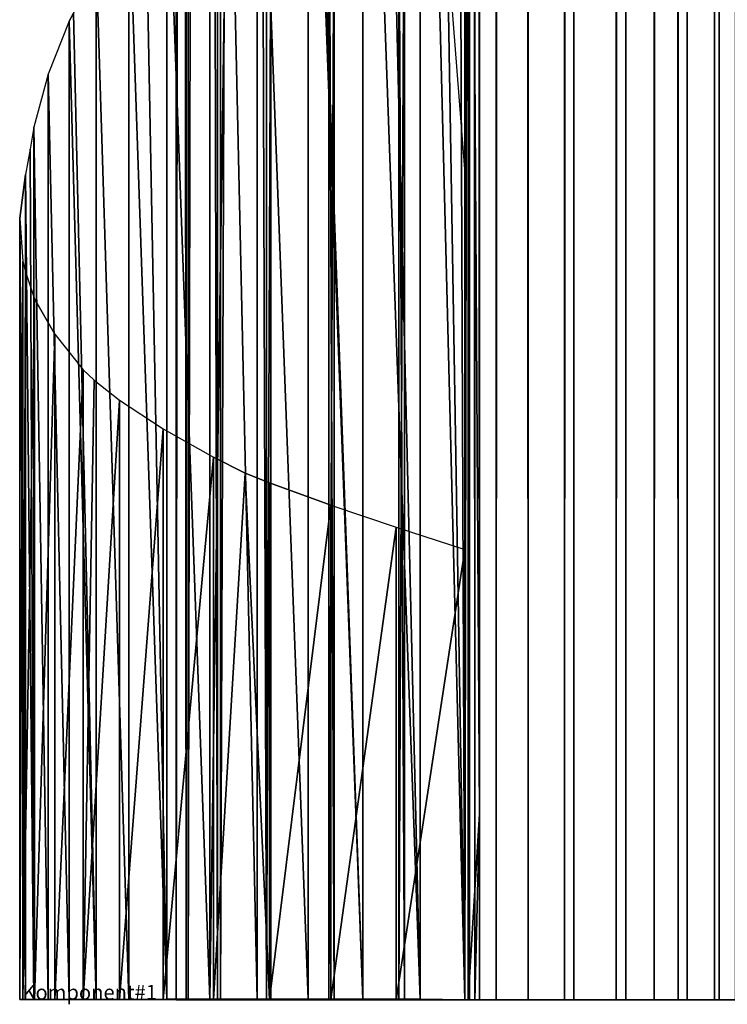
# Model space of a CAD drawing. Units: millimetres. Extents: x -19 to 0, y 0 to 2400.
# Drawn here: x -19 to -9, y 0 to 13 of the extents above; entities that cross this region are included whole.
import ezdxf

# ---------------------------------------------------------------- set-up
doc = ezdxf.new("R2010")
doc.units = ezdxf.units.MM
doc.header["$LTSCALE"] = 25.4
doc.layers.get('0').update_dxf_attribs({"true_color": 0xff5454})

# ---------------------------------------------------------------- blocks, each defined once
blk = doc.blocks.new('lnz04')
at = {"color": 7, "true_color": 0xfff8f8}
for p, q in [((10.41, 407.65), (223.81, 510.14)), ((223.81, 510.14), (223.81, -510.14)), ((-78.29, 150.11), (-78.29, 285.41)), ((-72.96, -259.37), (-82.89, -169.18)), ((7.1, -384.38), (7.1, -338.75)), ((223.81, -510.14), (7.1, -384.38))]:
    blk.add_line(p, q, dxfattribs=at)
for centre, radius, start, end in [((-108.82, 400.86), 119.42, 284.8099, 3.259), ((-106.79, -373.54), 119.08, 16.9885, 73.4988)]:
    blk.add_arc(centre, radius, start, end, dxfattribs=at)
blk = doc.blocks.new('Komponent_1')
at = {"color": 0}
for p, q in [((19.56, 2405.829, 17.043), (19.56, 5.829, 17.043)), ((19.56, 2405.829, 17.043), (19.56, 5.829, 17.043)), ((19.755, 2405.829, 39.767), (19.755, 5.829, 39.767)), ((19.755, 5.829, 33.003), (19.755, 2405.829, 33.003)), ((19.755, 2405.829, 39.767), (19.755, 5.829, 39.767)), ((19.755, 5.829, 33.003), (19.755, 2405.829, 33.003)), ((19.981, 2405.829, 12.535), (19.981, 5.829, 12.535)), ((19.981, 2405.829, 12.535), (19.981, 5.829, 12.535)), ((20.412, 5.829, 40.029), (20.412, 2405.829, 40.029)), ((20.412, 5.829, 40.029), (20.412, 2405.829, 40.029)), ((20.904, 5.829, 12.093), (20.904, 2405.829, 12.093)), ((20.904, 5.829, 12.093), (20.904, 2405.829, 12.093)), ((21.033, 5.829, 40.395), (21.033, 2405.829, 40.395)), ((21.033, 5.829, 40.395), (21.033, 2405.829, 40.395)), ((21.605, 5.829, 40.856), (21.605, 2405.829, 40.856)), ((21.605, 5.829, 40.856), (21.605, 2405.829, 40.856)), ((21.734, 5.829, 11.447), (21.734, 2405.829, 11.447)), ((21.734, 5.829, 11.447), (21.734, 2405.829, 11.447)), ((22.118, 5.829, 41.405), (22.118, 2405.829, 41.405)), ((22.118, 5.829, 41.405), (22.118, 2405.829, 41.405)), ((22.442, 5.829, 10.622), (22.442, 2405.829, 10.622)), ((22.442, 5.829, 10.622), (22.442, 2405.829, 10.622)), ((22.563, 2405.829, 42.032), (22.563, 5.829, 42.032)), ((22.563, 2405.829, 42.032), (22.563, 5.829, 42.032)), ((22.931, 2405.829, 42.724), (22.931, 5.829, 42.724)), ((22.931, 2405.829, 42.724), (22.931, 5.829, 42.724)), ((22.998, 2405.829, 9.649), (22.998, 5.829, 9.649)), ((22.998, 2405.829, 9.649), (22.998, 5.829, 9.649)), ((19.981, 5.829, 12.535), (19.56, 5.829, 17.043)), ((19.755, 5.829, 33.003), (19.56, 5.829, 17.043)), ((19.981, 5.829, 12.535), (19.56, 5.829, 17.043)), ((19.755, 5.829, 33.003), (19.56, 5.829, 17.043)), ((19.755, 5.829, 39.767), (20.412, 5.829, 40.029)), ((19.755, 5.829, 33.003), (19.755, 5.829, 39.767)), ((19.755, 5.829, 33.003), (19.755, 5.829, 39.767)), ((19.755, 5.829, 39.767), (20.412, 5.829, 40.029)), ((20.904, 5.829, 12.093), (19.981, 5.829, 12.535)), ((20.904, 5.829, 12.093), (19.981, 5.829, 12.535)), ((20.412, 5.829, 40.029), (21.033, 5.829, 40.395)), ((20.412, 5.829, 40.029), (21.033, 5.829, 40.395)), ((21.734, 5.829, 11.447), (20.904, 5.829, 12.093)), ((21.734, 5.829, 11.447), (20.904, 5.829, 12.093)), ((21.033, 5.829, 40.395), (21.605, 5.829, 40.856)), ((21.033, 5.829, 40.395), (21.605, 5.829, 40.856)), ((21.605, 5.829, 40.856), (22.118, 5.829, 41.405)), ((21.605, 5.829, 40.856), (22.118, 5.829, 41.405)), ((22.442, 5.829, 10.622), (21.734, 5.829, 11.447)), ((22.442, 5.829, 10.622), (21.734, 5.829, 11.447)), ((22.118, 5.829, 41.405), (22.563, 5.829, 42.032)), ((22.118, 5.829, 41.405), (22.563, 5.829, 42.032)), ((22.998, 5.829, 9.649), (22.442, 5.829, 10.622)), ((22.998, 5.829, 9.649), (22.442, 5.829, 10.622)), ((22.563, 5.829, 42.032), (22.931, 5.829, 42.724)), ((22.563, 5.829, 42.032), (22.931, 5.829, 42.724)), ((22.931, 5.829, 42.724), (23.215, 5.829, 43.469)), ((22.931, 5.829, 42.724), (23.215, 5.829, 43.469)), ((23.381, 5.829, 8.567), (22.998, 5.829, 9.649)), ((23.381, 5.829, 8.567), (22.998, 5.829, 9.649))]:
    blk.add_line(p, q, dxfattribs=at)
at = {"color": 7, "true_color": 0xfff8f8}
mesh = blk.add_polyface(dxfattribs=at)
corners = [(19.56, 5.829, 17.043), (19.981, 2405.829, 12.535), (19.981, 5.829, 12.535), (19.56, 2405.829, 17.043)]
mesh.append_faces([[corners[k] for k in face] for face in [(0, 1, 2), (1, 0, 3)]], dxfattribs={"vtx0": -1, "color": 7})
at = {"color": 0}
mesh = blk.add_polyface(dxfattribs=at)
corners = [(19.755, 5.829, 33.003), (19.56, 2405.829, 17.043), (19.56, 5.829, 17.043), (19.755, 2405.829, 33.003)]
mesh.append_faces([[corners[k] for k in face] for face in [(0, 1, 2), (1, 0, 3)]], dxfattribs={"vtx0": -1, "color": 0})
at = {"color": 7, "true_color": 0xfff8f8}
mesh = blk.add_polyface(dxfattribs=at)
corners = [(20.412, 5.829, 40.029), (19.755, 2405.829, 39.767), (19.755, 5.829, 39.767), (20.412, 2405.829, 40.029)]
mesh.append_faces([[corners[k] for k in face] for face in [(0, 1, 2), (1, 0, 3)]], dxfattribs={"vtx0": -1, "color": 7})
mesh = blk.add_polyface(dxfattribs=at)
corners = [(19.755, 2405.829, 39.767), (19.755, 5.829, 33.003), (19.755, 5.829, 39.767), (19.755, 2405.829, 33.003)]
mesh.append_faces([[corners[k] for k in face] for face in [(0, 1, 2), (1, 0, 3)]], dxfattribs={"vtx0": -1, "color": 7})
mesh = blk.add_polyface(dxfattribs=at)
corners = [(20.904, 2405.829, 12.093), (19.981, 5.829, 12.535), (19.981, 2405.829, 12.535), (20.904, 5.829, 12.093)]
mesh.append_faces([[corners[k] for k in face] for face in [(0, 1, 2), (1, 0, 3)]], dxfattribs={"vtx0": -1, "color": 7})
mesh = blk.add_polyface(dxfattribs=at)
corners = [(21.033, 5.829, 40.395), (20.412, 2405.829, 40.029), (20.412, 5.829, 40.029), (21.033, 2405.829, 40.395)]
mesh.append_faces([[corners[k] for k in face] for face in [(0, 1, 2), (1, 0, 3)]], dxfattribs={"vtx0": -1, "color": 7})
mesh = blk.add_polyface(dxfattribs=at)
corners = [(21.734, 2405.829, 11.447), (20.904, 5.829, 12.093), (20.904, 2405.829, 12.093), (21.734, 5.829, 11.447)]
mesh.append_faces([[corners[k] for k in face] for face in [(0, 1, 2), (1, 0, 3)]], dxfattribs={"vtx0": -1, "color": 7})
mesh = blk.add_polyface(dxfattribs=at)
corners = [(21.605, 5.829, 40.856), (21.033, 2405.829, 40.395), (21.033, 5.829, 40.395), (21.605, 2405.829, 40.856)]
mesh.append_faces([[corners[k] for k in face] for face in [(0, 1, 2), (1, 0, 3)]], dxfattribs={"vtx0": -1, "color": 7})
mesh = blk.add_polyface(dxfattribs=at)
corners = [(22.118, 2405.829, 41.405), (21.605, 5.829, 40.856), (22.118, 5.829, 41.405), (21.605, 2405.829, 40.856)]
mesh.append_faces([[corners[k] for k in face] for face in [(0, 1, 2), (1, 0, 3)]], dxfattribs={"vtx0": -1, "color": 7})
mesh = blk.add_polyface(dxfattribs=at)
corners = [(21.734, 2405.829, 11.447), (22.442, 5.829, 10.622), (21.734, 5.829, 11.447), (22.442, 2405.829, 10.622)]
mesh.append_faces([[corners[k] for k in face] for face in [(0, 1, 2), (1, 0, 3)]], dxfattribs={"vtx0": -1, "color": 7})
mesh = blk.add_polyface(dxfattribs=at)
corners = [(22.563, 2405.829, 42.032), (22.118, 5.829, 41.405), (22.563, 5.829, 42.032), (22.118, 2405.829, 41.405)]
mesh.append_faces([[corners[k] for k in face] for face in [(0, 1, 2), (1, 0, 3)]], dxfattribs={"vtx0": -1, "color": 7})
mesh = blk.add_polyface(dxfattribs=at)
corners = [(22.442, 2405.829, 10.622), (22.998, 5.829, 9.649), (22.442, 5.829, 10.622), (22.998, 2405.829, 9.649)]
mesh.append_faces([[corners[k] for k in face] for face in [(0, 1, 2), (1, 0, 3)]], dxfattribs={"vtx0": -1, "color": 7})
mesh = blk.add_polyface(dxfattribs=at)
corners = [(22.931, 2405.829, 42.724), (22.563, 5.829, 42.032), (22.931, 5.829, 42.724), (22.563, 2405.829, 42.032)]
mesh.append_faces([[corners[k] for k in face] for face in [(0, 1, 2), (1, 0, 3)]], dxfattribs={"vtx0": -1, "color": 7})
mesh = blk.add_polyface(dxfattribs=at)
corners = [(23.215, 2405.829, 43.469), (22.931, 5.829, 42.724), (23.215, 5.829, 43.469), (22.931, 2405.829, 42.724)]
mesh.append_faces([[corners[k] for k in face] for face in [(0, 1, 2), (1, 0, 3)]], dxfattribs={"vtx0": -1, "color": 7})
mesh = blk.add_polyface(dxfattribs=at)
corners = [(22.998, 2405.829, 9.649), (23.381, 5.829, 8.567), (22.998, 5.829, 9.649), (23.381, 2405.829, 8.567)]
mesh.append_faces([[corners[k] for k in face] for face in [(0, 1, 2), (1, 0, 3)]], dxfattribs={"vtx0": -1, "color": 7})
mesh = blk.add_polyface(dxfattribs=at)
corners = [(32.582, 5.829, 51), (23.381, 5.829, 6.286), (32.582, 5.829), (23.381, 5.829, 8.567), (22.998, 5.829, 9.649), (22.442, 5.829, 10.622), (21.734, 5.829, 11.447), (20.904, 5.829, 12.093), (19.981, 5.829, 12.535), (19.56, 5.829, 17.043), (19.755, 5.829, 33.003), (21.605, 5.829, 40.856), (21.033, 5.829, 40.395), (20.412, 5.829, 40.029), (19.755, 5.829, 39.767), (22.118, 5.829, 41.405), (22.563, 5.829, 42.032), (22.931, 5.829, 42.724), (23.215, 5.829, 43.469), (23.411, 5.829, 44.253), (23.513, 5.829, 45.061), (23.521, 5.829, 45.877)]
mesh.append_faces([[corners[k] for k in face] for face in [(0, 1, 2), (10, 13, 14), (20, 0, 21)]], dxfattribs={"vtx0": -1, "color": 7})
mesh.append_faces([[corners[k] for k in face] for face in [(1, 0, 3), (3, 0, 4), (4, 0, 5), (5, 0, 6), (6, 0, 7), (7, 0, 8), (8, 0, 9), (9, 0, 10), (11, 0, 15), (15, 0, 16), (16, 0, 17), (17, 0, 18), (18, 0, 19), (19, 0, 20)]], dxfattribs={"vtx0": -1, "vtx1": -1, "color": 7})
mesh.append_faces([[corners[k] for k in face] for face in [(10, 0, 11)]], dxfattribs={"vtx0": -1, "vtx1": -1, "vtx2": -1, "color": 7})
mesh.append_faces([[corners[k] for k in face] for face in [(10, 11, 12), (10, 12, 13)]], dxfattribs={"vtx0": -1, "vtx2": -1, "color": 7})
blk = doc.blocks.new('LNZ-04_dwg')
at = {"color": 0}
blk.add_line((5.982, 0, 17.043), (6.177, 0, 33.003), dxfattribs=at)
at = {"color": 7, "true_color": 0xfff8f8}
ref = blk.add_blockref('Komponent_1', (-13.578, -5.829), dxfattribs=at)
ref.add_attrib('Skp_ComponentInstanceName', 'Komponent#1', (0, 0), dxfattribs={"height": 0.2})
at = {"color": 7, "true_color": 0xfff8f8, "extrusion": (0, -1, 6.12323e-17), "xscale": 0.0424590494, "yscale": 0.0499867682}
blk.add_blockref('lnz04', (9.501, 25.5), dxfattribs=at)
blk = doc.blocks.new('Grupuj_4')
at = {"color": 0}
for p, q in [((2.116, 200, 7.952), (2.116, 0, 7.952)), ((2.116, 200, 7.952), (2.116, 0, 7.952)), ((2.252, 200, 6.999), (2.252, 0, 6.999)), ((2.252, 200, 6.999), (2.252, 0, 6.999)), ((2.276, 200, 8.901), (2.276, 0, 8.901)), ((2.276, 200, 8.901), (2.276, 0, 8.901)), ((2.672, 200, 6.134), (2.672, 0, 6.134)), ((2.672, 200, 6.134), (2.672, 0, 6.134)), ((2.716, 200, 9.756), (2.716, 0, 9.756)), ((2.716, 200, 9.756), (2.716, 0, 9.756)), ((3.335, 200, 5.437), (3.335, 0, 5.437)), ((3.335, 200, 5.437), (3.335, 0, 5.437)), ((3.396, 200, 10.436), (3.396, 0, 10.436)), ((3.396, 200, 10.436), (3.396, 0, 10.436)), ((4.179, 200, 4.974), (4.179, 0, 4.974)), ((4.179, 200, 4.974), (4.179, 0, 4.974)), ((4.251, 200, 10.878), (4.251, 0, 10.878)), ((4.251, 200, 10.878), (4.251, 0, 10.878)), ((5.123, 200, 4.791), (5.123, 0, 4.791)), ((5.123, 200, 4.791), (5.123, 0, 4.791)), ((5.2, 0, 11.038), (5.2, 200, 11.038)), ((5.2, 0, 11.038), (5.2, 200, 11.038)), ((6.079, 200, 4.903), (6.079, 0, 4.903)), ((6.079, 200, 4.903), (6.079, 0, 4.903)), ((6.079, 200, 4.903), (6.079, 0, 4.903)), ((6.152, 200, 10.903), (6.152, 0, 10.903)), ((6.152, 200, 10.903), (6.152, 0, 10.903)), ((6.152, 200, 10.903), (6.152, 0, 10.903)), ((6.019, 33.085), (6.019, 11.228)), ((6.019, 33.085), (6.019, 11.228)), ((6.214, 29.511, 15.96), (6.214, 2.511, 15.96)), ((6.214, 29.511, 15.96), (6.214, 2.511, 15.96)), ((5.412, 23.872, 15.74), (5.412, 0.006, 15.74)), ((5.412, 23.872, 15.74), (5.412, 0.006, 15.74)), ((4.638, 21.51, 15.437), (4.638, 0.006, 15.437)), ((4.638, 21.51, 15.437), (4.638, 0.006, 15.437)), ((3.901, 19.696, 15.053), (3.901, 0.005, 15.053)), ((3.901, 19.696, 15.053), (3.901, 0.005, 15.053)), ((3.208, 18.314, 14.593), (3.208, 0.005, 14.593)), ((3.208, 18.314, 14.593), (3.208, 0.005, 14.593)), ((2.568, 17.048, 14.062), (2.568, 0.005, 14.062)), ((2.568, 17.048, 14.062), (2.568, 0.005, 14.062)), ((1.988, 15.959, 13.466), (1.988, 0.005, 13.466)), ((1.988, 15.959, 13.466), (1.988, 0.005, 13.466)), ((1.475, 14.96, 12.812), (1.475, 0.004, 12.812)), ((1.475, 14.96, 12.812), (1.475, 0.004, 12.812)), ((1.033, 14.082, 12.107), (1.033, 0.004, 12.107)), ((1.033, 14.082, 12.107), (1.033, 0.004, 12.107)), ((6.019, 11.228), (5.839, 13.543, 0.059)), ((0.669, 13.228, 11.36), (0.725, 13.338, 11.474)), ((0.669, 13.228, 11.36), (0.387, 12.511, 10.578)), ((0.669, 13.228, 11.36), (0.669, 0.004, 11.36)), ((0.669, 13.228, 11.36), (0.669, 0.004, 11.36)), ((0.387, 12.511, 10.578), (0.189, 11.793, 9.77)), ((0.387, 12.511, 10.578), (0.387, 0.004, 10.578)), ((0.387, 12.511, 10.578), (0.387, 0.004, 10.578)), ((0.189, 11.793, 9.77), (0.143, 11.499, 9.432)), ((0.189, 11.793, 9.77), (0.189, 0.003, 9.77)), ((0.189, 11.793, 9.77), (0.189, 0.003, 9.77)), ((0.143, 11.499, 9.432), (0.077, 11.153, 8.946)), ((6.019, 11.228), (6.019, 6.085)), ((0, 10.565, 7.971), (0.077, 11.153, 8.946)), ((0.077, 11.153, 8.946), (0.077, 0.003, 8.946)), ((0.077, 11.153, 8.946), (0.077, 0.003, 8.946)), ((0, 0.003, 7.971), (0, 10.565, 7.971)), ((0, 0.003, 7.971), (0, 10.565, 7.971)), ((0, 10.565, 7.971), (0.041, 9.978, 6.994)), ((0.041, 9.978, 6.994), (0.041, 0.003, 6.994)), ((0.041, 9.978, 6.994), (0.078, 9.838, 6.765)), ((0.041, 9.978, 6.994), (0.041, 0.003, 6.994)), ((0.078, 9.838, 6.765), (0.199, 9.473, 6.029)), ((0.199, 9.473, 6.029), (0.199, 0.002, 6.029)), ((0.473, 8.995, 5.09), (0.199, 9.473, 6.029)), ((0.199, 9.473, 6.029), (0.199, 0.002, 6.029)), ((0.473, 8.995, 5.09), (0.473, 0.002, 5.09)), ((0.473, 8.995, 5.09), (0.473, 0.002, 5.09)), ((0.473, 8.995, 5.09), (0.858, 8.516, 4.191)), ((0.858, 8.516, 4.191), (0.858, 0.002, 4.191)), ((0.858, 8.516, 4.191), (1.005, 8.373, 3.939)), ((0.858, 8.516, 4.191), (0.858, 0.002, 4.191)), ((1.005, 8.373, 3.939), (1.349, 8.103, 3.345)), ((1.349, 8.103, 3.345), (1.349, 0.002, 3.345)), ((1.349, 8.103, 3.345), (1.349, 0.002, 3.345)), ((1.349, 8.103, 3.345), (1.939, 7.719, 2.564)), ((1.939, 7.719, 2.564), (1.939, 0.001, 2.564)), ((1.939, 7.719, 2.564), (2.618, 7.335, 1.861)), ((1.939, 7.719, 2.564), (1.939, 0.001, 2.564)), ((2.618, 7.335, 1.861), (2.618, 0.001, 1.861)), ((3.046, 7.118, 1.513), (2.618, 7.335, 1.861)), ((2.618, 7.335, 1.861), (2.618, 0.001, 1.861)), ((3.377, 6.987, 1.244), (3.046, 7.118, 1.513)), ((3.377, 6.987, 1.244), (3.377, 0.001, 1.244)), ((4.205, 6.686, 0.724), (3.377, 6.987, 1.244)), ((3.377, 6.987, 1.244), (3.377, 0.001, 1.244)), ((4.205, 6.686, 0.724), (4.205, 0.001, 0.724)), ((4.205, 6.686, 0.724), (5.09, 6.386, 0.307)), ((4.205, 6.686, 0.724), (4.205, 0.001, 0.724)), ((5.09, 6.386, 0.307), (5.09, 0, 0.307)), ((5.09, 6.386, 0.307), (5.09, 0, 0.307)), ((5.09, 6.386, 0.307), (6.019, 6.085)), ((6.019, 6.085), (6.019, 0)), ((6.019, 6.085), (6.019, 0)), ((6.214, 2.511, 15.96), (6.063, 0.006, 15.919)), ((6.214, 2.511, 15.96), (6.063, 0.006, 15.919)), ((6.214, 2.511, 15.96), (6.214, 0, 15.96)), ((6.214, 2.511, 15.96), (6.214, 0, 15.96)), ((0, 0.003, 7.971), (0.077, 0.003, 8.946)), ((0.041, 0.003, 6.994), (0, 0.003, 7.971)), ((0, 0.003, 7.971), (0.077, 0.003, 8.946)), ((0.041, 0.003, 6.994), (0, 0.003, 7.971)), ((0.199, 0.002, 6.029), (0.041, 0.003, 6.994)), ((0.199, 0.002, 6.029), (0.041, 0.003, 6.994)), ((0.077, 0.003, 8.946), (0.189, 0.003, 9.77)), ((0.077, 0.003, 8.946), (0.189, 0.003, 9.77)), ((0.189, 0.003, 9.77), (0.387, 0.004, 10.578)), ((0.189, 0.003, 9.77), (0.387, 0.004, 10.578)), ((0.473, 0.002, 5.09), (0.199, 0.002, 6.029)), ((0.473, 0.002, 5.09), (0.199, 0.002, 6.029)), ((0.387, 0.004, 10.578), (0.669, 0.004, 11.36)), ((0.387, 0.004, 10.578), (0.669, 0.004, 11.36)), ((0.858, 0.002, 4.191), (0.473, 0.002, 5.09)), ((0.858, 0.002, 4.191), (0.473, 0.002, 5.09)), ((0.669, 0.004, 11.36), (1.033, 0.004, 12.107)), ((0.669, 0.004, 11.36), (1.033, 0.004, 12.107)), ((1.349, 0.002, 3.345), (0.858, 0.002, 4.191)), ((1.349, 0.002, 3.345), (0.858, 0.002, 4.191)), ((1.033, 0.004, 12.107), (1.475, 0.004, 12.812)), ((1.033, 0.004, 12.107), (1.475, 0.004, 12.812)), ((1.939, 0.001, 2.564), (1.349, 0.002, 3.345)), ((1.939, 0.001, 2.564), (1.349, 0.002, 3.345)), ((1.475, 0.004, 12.812), (1.988, 0.005, 13.466)), ((1.475, 0.004, 12.812), (1.988, 0.005, 13.466)), ((2.618, 0.001, 1.861), (1.939, 0.001, 2.564)), ((2.618, 0.001, 1.861), (1.939, 0.001, 2.564)), ((1.988, 0.005, 13.466), (2.568, 0.005, 14.062)), ((1.988, 0.005, 13.466), (2.568, 0.005, 14.062)), ((2.252, 0, 6.999), (2.116, 0, 7.952)), ((2.116, 0, 7.952), (2.276, 0, 8.901)), ((2.116, 0, 7.952), (2.276, 0, 8.901)), ((2.252, 0, 6.999), (2.116, 0, 7.952)), ((2.252, 0, 6.999), (2.116, 0, 7.952)), ((2.116, 0, 7.952), (2.276, 0, 8.901)), ((2.672, 0, 6.134), (2.252, 0, 6.999)), ((2.672, 0, 6.134), (2.252, 0, 6.999)), ((2.672, 0, 6.134), (2.252, 0, 6.999)), ((2.276, 0, 8.901), (2.716, 0, 9.756)), ((2.276, 0, 8.901), (2.716, 0, 9.756)), ((2.276, 0, 8.901), (2.716, 0, 9.756)), ((2.568, 0.005, 14.062), (3.208, 0.005, 14.593)), ((2.568, 0.005, 14.062), (3.208, 0.005, 14.593)), ((3.377, 0.001, 1.244), (2.618, 0.001, 1.861)), ((3.377, 0.001, 1.244), (2.618, 0.001, 1.861)), ((3.335, 0, 5.437), (2.672, 0, 6.134)), ((3.335, 0, 5.437), (2.672, 0, 6.134)), ((3.335, 0, 5.437), (2.672, 0, 6.134)), ((2.716, 0, 9.756), (3.396, 0, 10.436)), ((2.716, 0, 9.756), (3.396, 0, 10.436)), ((2.716, 0, 9.756), (3.396, 0, 10.436)), ((3.208, 0.005, 14.593), (3.901, 0.005, 15.053)), ((3.208, 0.005, 14.593), (3.901, 0.005, 15.053)), ((4.179, 0, 4.974), (3.335, 0, 5.437)), ((4.179, 0, 4.974), (3.335, 0, 5.437)), ((4.179, 0, 4.974), (3.335, 0, 5.437)), ((4.205, 0.001, 0.724), (3.377, 0.001, 1.244)), ((4.205, 0.001, 0.724), (3.377, 0.001, 1.244)), ((3.396, 0, 10.436), (4.251, 0, 10.878)), ((3.396, 0, 10.436), (4.251, 0, 10.878)), ((3.396, 0, 10.436), (4.251, 0, 10.878)), ((3.901, 0.005, 15.053), (4.638, 0.006, 15.437)), ((3.901, 0.005, 15.053), (4.638, 0.006, 15.437)), ((5.123, 0, 4.791), (4.179, 0, 4.974)), ((5.123, 0, 4.791), (4.179, 0, 4.974)), ((5.123, 0, 4.791), (4.179, 0, 4.974)), ((5.09, 0, 0.307), (4.205, 0.001, 0.724)), ((5.09, 0, 0.307), (4.205, 0.001, 0.724)), ((4.251, 0, 10.878), (5.2, 0, 11.038)), ((4.251, 0, 10.878), (5.2, 0, 11.038)), ((4.251, 0, 10.878), (5.2, 0, 11.038)), ((4.638, 0.006, 15.437), (5.412, 0.006, 15.74)), ((4.638, 0.006, 15.437), (5.412, 0.006, 15.74)), ((6.019, 0), (5.09, 0, 0.307)), ((6.019, 0), (5.09, 0, 0.307)), ((6.019, 0, 4.896), (5.123, 0, 4.791)), ((6.019, 0, 4.896), (5.123, 0, 4.791)), ((6.019, 0, 4.896), (5.123, 0, 4.791)), ((5.2, 0, 11.038), (6.019, 0, 10.922)), ((5.2, 0, 11.038), (6.019, 0, 10.922)), ((5.2, 0, 11.038), (6.019, 0, 10.922)), ((5.412, 0.006, 15.74), (6.019, 0, 15.919)), ((5.412, 0.006, 15.74), (6.019, 0, 15.919)), ((6.019, 0, 15.919), (6.063, 0.006, 15.919)), ((6.079, 0, 4.903), (6.019, 0, 4.896)), ((6.019, 0, 10.922), (6.152, 0, 10.903)), ((6.019, 0), (6.079, 0, 4.903)), ((6.019, 0, 4.896), (6.019, 0, 10.922)), ((6.019, 0), (6.019, 0, 4.896)), ((6.019, 0, 10.922), (6.019, 0, 15.919)), ((6.019, 0), (6.079, 0, 4.903)), ((6.079, 0, 4.903), (6.019, 0, 4.896)), ((6.019, 0), (6.019, 0, 4.896)), ((6.019, 0, 10.922), (6.152, 0, 10.903)), ((6.019, 0, 4.896), (6.019, 0, 10.922)), ((6.079, 0, 4.903), (6.019, 0, 4.896)), ((6.019, 0), (6.079, 0, 4.903)), ((6.079, 0, 4.903), (6.019, 0, 4.896)), ((6.019, 0), (6.019, 0, 4.896)), ((6.019, 0, 10.922), (6.152, 0, 10.903)), ((6.019, 0, 4.896), (6.019, 0, 10.922)), ((6.079, 0, 4.903), (6.019, 0, 4.896)), ((6.063, 0.006, 15.919), (6.214, 0, 15.96)), ((6.079, 0, 4.903), (6.152, 0, 10.903)), ((6.079, 0, 4.903), (6.152, 0, 10.903)), ((6.079, 0, 4.903), (6.152, 0, 10.903)), ((6.152, 0, 10.903), (6.214, 0, 15.96))]:
    blk.add_line(p, q, dxfattribs=at)
mesh = blk.add_polyface(dxfattribs=at)
corners = [(2.116, 200, 7.952), (2.252, 0, 6.999), (2.116, 0, 7.952), (2.252, 200, 6.999)]
mesh.append_faces([[corners[k] for k in face] for face in [(0, 1, 2), (1, 0, 3)]], dxfattribs={"vtx0": -1, "color": 0})
mesh = blk.add_polyface(dxfattribs=at)
corners = [(2.276, 200, 8.901), (2.116, 0, 7.952), (2.276, 0, 8.901), (2.116, 200, 7.952)]
mesh.append_faces([[corners[k] for k in face] for face in [(0, 1, 2), (1, 0, 3)]], dxfattribs={"vtx0": -1, "color": 0})
mesh = blk.add_polyface(dxfattribs=at)
corners = [(2.252, 200, 6.999), (2.672, 0, 6.134), (2.252, 0, 6.999), (2.672, 200, 6.134)]
mesh.append_faces([[corners[k] for k in face] for face in [(0, 1, 2), (1, 0, 3)]], dxfattribs={"vtx0": -1, "color": 0})
mesh = blk.add_polyface(dxfattribs=at)
corners = [(2.716, 200, 9.756), (2.276, 0, 8.901), (2.716, 0, 9.756), (2.276, 200, 8.901)]
mesh.append_faces([[corners[k] for k in face] for face in [(0, 1, 2), (1, 0, 3)]], dxfattribs={"vtx0": -1, "color": 0})
mesh = blk.add_polyface(dxfattribs=at)
corners = [(2.672, 200, 6.134), (3.335, 0, 5.437), (2.672, 0, 6.134), (3.335, 200, 5.437)]
mesh.append_faces([[corners[k] for k in face] for face in [(0, 1, 2), (1, 0, 3)]], dxfattribs={"vtx0": -1, "color": 0})
mesh = blk.add_polyface(dxfattribs=at)
corners = [(3.396, 200, 10.436), (2.716, 0, 9.756), (3.396, 0, 10.436), (2.716, 200, 9.756)]
mesh.append_faces([[corners[k] for k in face] for face in [(0, 1, 2), (1, 0, 3)]], dxfattribs={"vtx0": -1, "color": 0})
mesh = blk.add_polyface(dxfattribs=at)
corners = [(4.179, 200, 4.974), (3.335, 0, 5.437), (3.335, 200, 5.437), (4.179, 0, 4.974)]
mesh.append_faces([[corners[k] for k in face] for face in [(0, 1, 2), (1, 0, 3)]], dxfattribs={"vtx0": -1, "color": 0})
mesh = blk.add_polyface(dxfattribs=at)
corners = [(4.251, 0, 10.878), (3.396, 200, 10.436), (3.396, 0, 10.436), (4.251, 200, 10.878)]
mesh.append_faces([[corners[k] for k in face] for face in [(0, 1, 2), (1, 0, 3)]], dxfattribs={"vtx0": -1, "color": 0})
mesh = blk.add_polyface(dxfattribs=at)
corners = [(5.123, 200, 4.791), (4.179, 0, 4.974), (4.179, 200, 4.974), (5.123, 0, 4.791)]
mesh.append_faces([[corners[k] for k in face] for face in [(0, 1, 2), (1, 0, 3)]], dxfattribs={"vtx0": -1, "color": 0})
mesh = blk.add_polyface(dxfattribs=at)
corners = [(5.2, 0, 11.038), (4.251, 200, 10.878), (4.251, 0, 10.878), (5.2, 200, 11.038)]
mesh.append_faces([[corners[k] for k in face] for face in [(0, 1, 2), (1, 0, 3)]], dxfattribs={"vtx0": -1, "color": 0})
mesh = blk.add_polyface(dxfattribs=at)
corners = [(6.079, 200, 4.903), (5.123, 0, 4.791), (5.123, 200, 4.791), (6.019, 0, 4.896), (6.079, 0, 4.903)]
mesh.append_faces([[corners[k] for k in face] for face in [(0, 1, 2), (3, 0, 4)]], dxfattribs={"vtx0": -1, "color": 0})
mesh.append_faces([[corners[k] for k in face] for face in [(1, 0, 3)]], dxfattribs={"vtx0": -1, "vtx1": -1, "color": 0})
mesh = blk.add_polyface(dxfattribs=at)
corners = [(6.019, 0, 10.922), (5.2, 200, 11.038), (5.2, 0, 11.038), (6.152, 200, 10.903), (6.152, 0, 10.903)]
mesh.append_faces([[corners[k] for k in face] for face in [(0, 1, 2), (3, 0, 4)]], dxfattribs={"vtx0": -1, "color": 0})
mesh.append_faces([[corners[k] for k in face] for face in [(1, 0, 3)]], dxfattribs={"vtx0": -1, "vtx1": -1, "color": 0})
mesh = blk.add_polyface(dxfattribs=at)
corners = [(6.079, 200, 4.903), (6.019, 0), (6.079, 0, 4.903), (6.019, 6.085), (6.019, 11.228), (6.019, 33.085), (6.019, 38.228), (6.019, 60.085), (6.019, 65.228), (6.019, 87.085), (6.019, 92.228), (6.019, 114.085), (6.019, 119.228), (6.019, 141.085), (6.019, 146.228), (6.019, 168.085), (6.019, 173.228), (6.019, 200)]
mesh.append_faces([[corners[k] for k in face] for face in [(0, 1, 2), (16, 0, 17)]], dxfattribs={"vtx0": -1, "color": 0})
mesh.append_faces([[corners[k] for k in face] for face in [(1, 0, 3), (3, 0, 4), (4, 0, 5), (5, 0, 6), (6, 0, 7), (7, 0, 8), (8, 0, 9), (9, 0, 10), (10, 0, 11), (11, 0, 12), (12, 0, 13), (13, 0, 14), (14, 0, 15), (15, 0, 16)]], dxfattribs={"vtx0": -1, "vtx1": -1, "color": 0})
mesh = blk.add_polyface(dxfattribs=at)
corners = [(6.079, 200, 4.903), (6.152, 0, 10.903), (6.079, 0, 4.903), (6.152, 200, 10.903)]
mesh.append_faces([[corners[k] for k in face] for face in [(0, 1, 2), (1, 0, 3)]], dxfattribs={"vtx0": -1, "color": 0})
mesh = blk.add_polyface(dxfattribs=at)
corners = [(6.214, 2.511, 15.96), (6.152, 0, 10.903), (6.214, 0, 15.96), (6.152, 200, 10.903), (6.214, 29.511, 15.96), (6.214, 31.527, 15.96), (6.214, 56.511, 15.96), (6.214, 58.527, 15.96), (6.214, 83.511, 15.96), (6.214, 85.527, 15.96), (6.214, 110.511, 15.96), (6.214, 112.527, 15.96), (6.214, 137.511, 15.96), (6.214, 139.527, 15.96), (6.214, 164.511, 15.96), (6.214, 166.527, 15.96), (6.214, 191.511, 15.96), (6.214, 193.527, 15.96), (6.214, 200, 15.96)]
mesh.append_faces([[corners[k] for k in face] for face in [(0, 1, 2), (3, 17, 18)]], dxfattribs={"vtx0": -1, "color": 0})
mesh.append_faces([[corners[k] for k in face] for face in [(1, 0, 3)]], dxfattribs={"vtx0": -1, "vtx1": -1, "color": 0})
mesh.append_faces([[corners[k] for k in face] for face in [(3, 0, 4), (3, 4, 5), (3, 5, 6), (3, 6, 7), (3, 7, 8), (3, 8, 9), (3, 9, 10), (3, 10, 11), (3, 11, 12), (3, 12, 13), (3, 13, 14), (3, 14, 15), (3, 15, 16), (3, 16, 17)]], dxfattribs={"vtx0": -1, "vtx2": -1, "color": 0})
mesh = blk.add_polyface(dxfattribs=at)
corners = [(6.019, 33.085), (5.09, 16.362, 0.307), (5.09, 33.386, 0.307), (5.302, 15.829, 0.237), (5.839, 13.543, 0.059), (6.019, 11.228)]
mesh.append_faces([[corners[k] for k in face] for face in [(0, 1, 2), (4, 0, 5)]], dxfattribs={"vtx0": -1, "color": 0})
mesh.append_faces([[corners[k] for k in face] for face in [(1, 0, 3), (3, 0, 4)]], dxfattribs={"vtx0": -1, "vtx1": -1, "color": 0})
mesh = blk.add_polyface(dxfattribs=at)
corners = [(6.019, 0, 15.919), (5.412, 23.872, 15.74), (5.412, 0.006, 15.74), (5.613, 24.526, 15.795), (6.063, 27.006, 15.919), (6.063, 0.006, 15.919), (6.214, 2.511, 15.96), (6.214, 29.511, 15.96)]
mesh.append_faces([[corners[k] for k in face] for face in [(0, 1, 2), (4, 6, 7)]], dxfattribs={"vtx0": -1, "color": 0})
mesh.append_faces([[corners[k] for k in face] for face in [(1, 0, 3), (3, 0, 4)]], dxfattribs={"vtx0": -1, "vtx1": -1, "color": 0})
mesh.append_faces([[corners[k] for k in face] for face in [(4, 0, 5), (4, 5, 6)]], dxfattribs={"vtx0": -1, "vtx2": -1, "color": 0})
mesh = blk.add_polyface(dxfattribs=at)
corners = [(5.412, 0.006, 15.74), (4.638, 21.51, 15.437), (4.638, 0.006, 15.437), (4.886, 22.095, 15.534), (5.412, 23.872, 15.74)]
mesh.append_faces([[corners[k] for k in face] for face in [(0, 1, 2), (3, 0, 4)]], dxfattribs={"vtx0": -1, "color": 0})
mesh.append_faces([[corners[k] for k in face] for face in [(1, 0, 3)]], dxfattribs={"vtx0": -1, "vtx1": -1, "color": 0})
mesh = blk.add_polyface(dxfattribs=at)
corners = [(4.638, 0.006, 15.437), (3.901, 19.696, 15.053), (3.901, 0.005, 15.053), (3.923, 19.738, 15.065), (4.638, 21.51, 15.437)]
mesh.append_faces([[corners[k] for k in face] for face in [(0, 1, 2), (3, 0, 4)]], dxfattribs={"vtx0": -1, "color": 0})
mesh.append_faces([[corners[k] for k in face] for face in [(1, 0, 3)]], dxfattribs={"vtx0": -1, "vtx1": -1, "color": 0})
mesh = blk.add_polyface(dxfattribs=at)
corners = [(3.901, 0.005, 15.053), (3.208, 18.314, 14.593), (3.208, 0.005, 14.593), (3.901, 19.696, 15.053)]
mesh.append_faces([[corners[k] for k in face] for face in [(0, 1, 2), (1, 0, 3)]], dxfattribs={"vtx0": -1, "color": 0})
mesh = blk.add_polyface(dxfattribs=at)
corners = [(2.568, 0.005, 14.062), (2.821, 17.478, 14.272), (2.568, 17.048, 14.062), (3.208, 0.005, 14.593), (3.208, 18.314, 14.593)]
mesh.append_faces([[corners[k] for k in face] for face in [(0, 1, 2), (1, 3, 4)]], dxfattribs={"vtx0": -1, "color": 0})
mesh.append_faces([[corners[k] for k in face] for face in [(1, 0, 3)]], dxfattribs={"vtx0": -1, "vtx2": -1, "color": 0})
mesh = blk.add_polyface(dxfattribs=at)
corners = [(2.568, 0.005, 14.062), (1.988, 15.959, 13.466), (1.988, 0.005, 13.466), (2.568, 17.048, 14.062)]
mesh.append_faces([[corners[k] for k in face] for face in [(0, 1, 2), (1, 0, 3)]], dxfattribs={"vtx0": -1, "color": 0})
mesh = blk.add_polyface(dxfattribs=at)
corners = [(1.988, 0.005, 13.466), (1.475, 14.96, 12.812), (1.475, 0.004, 12.812), (1.695, 15.338, 13.093), (1.988, 15.959, 13.466)]
mesh.append_faces([[corners[k] for k in face] for face in [(0, 1, 2), (3, 0, 4)]], dxfattribs={"vtx0": -1, "color": 0})
mesh.append_faces([[corners[k] for k in face] for face in [(1, 0, 3)]], dxfattribs={"vtx0": -1, "vtx1": -1, "color": 0})
mesh = blk.add_polyface(dxfattribs=at)
corners = [(1.475, 0.004, 12.812), (1.033, 14.082, 12.107), (1.033, 0.004, 12.107), (1.475, 14.96, 12.812)]
mesh.append_faces([[corners[k] for k in face] for face in [(0, 1, 2), (1, 0, 3)]], dxfattribs={"vtx0": -1, "color": 0})
mesh = blk.add_polyface(dxfattribs=at)
corners = [(1.033, 0.004, 12.107), (0.669, 13.228, 11.36), (0.669, 0.004, 11.36), (0.725, 13.338, 11.474), (1.033, 14.082, 12.107)]
mesh.append_faces([[corners[k] for k in face] for face in [(0, 1, 2), (3, 0, 4)]], dxfattribs={"vtx0": -1, "color": 0})
mesh.append_faces([[corners[k] for k in face] for face in [(1, 0, 3)]], dxfattribs={"vtx0": -1, "vtx1": -1, "color": 0})
mesh = blk.add_polyface(dxfattribs=at)
corners = [(0.669, 0.004, 11.36), (0.387, 12.511, 10.578), (0.387, 0.004, 10.578), (0.669, 13.228, 11.36)]
mesh.append_faces([[corners[k] for k in face] for face in [(0, 1, 2), (1, 0, 3)]], dxfattribs={"vtx0": -1, "color": 0})
mesh = blk.add_polyface(dxfattribs=at)
corners = [(0.387, 0.004, 10.578), (0.189, 11.793, 9.77), (0.189, 0.003, 9.77), (0.387, 12.511, 10.578)]
mesh.append_faces([[corners[k] for k in face] for face in [(0, 1, 2), (1, 0, 3)]], dxfattribs={"vtx0": -1, "color": 0})
mesh = blk.add_polyface(dxfattribs=at)
corners = [(0.189, 0.003, 9.77), (0.077, 11.153, 8.946), (0.077, 0.003, 8.946), (0.143, 11.499, 9.432), (0.189, 11.793, 9.77)]
mesh.append_faces([[corners[k] for k in face] for face in [(0, 1, 2), (3, 0, 4)]], dxfattribs={"vtx0": -1, "color": 0})
mesh.append_faces([[corners[k] for k in face] for face in [(1, 0, 3)]], dxfattribs={"vtx0": -1, "vtx1": -1, "color": 0})
mesh = blk.add_polyface(dxfattribs=at)
corners = [(0.077, 0.003, 8.946), (0, 10.565, 7.971), (0, 0.003, 7.971), (0.077, 11.153, 8.946)]
mesh.append_faces([[corners[k] for k in face] for face in [(0, 1, 2), (1, 0, 3)]], dxfattribs={"vtx0": -1, "color": 0})
mesh = blk.add_polyface(dxfattribs=at)
corners = [(0, 0.003, 7.971), (0.041, 9.978, 6.994), (0.041, 0.003, 6.994), (0, 10.565, 7.971)]
mesh.append_faces([[corners[k] for k in face] for face in [(0, 1, 2), (1, 0, 3)]], dxfattribs={"vtx0": -1, "color": 0})
mesh = blk.add_polyface(dxfattribs=at)
corners = [(0.041, 0.003, 6.994), (0.199, 9.473, 6.029), (0.199, 0.002, 6.029), (0.078, 9.838, 6.765), (0.041, 9.978, 6.994)]
mesh.append_faces([[corners[k] for k in face] for face in [(0, 1, 2), (3, 0, 4)]], dxfattribs={"vtx0": -1, "color": 0})
mesh.append_faces([[corners[k] for k in face] for face in [(1, 0, 3)]], dxfattribs={"vtx0": -1, "vtx1": -1, "color": 0})
mesh = blk.add_polyface(dxfattribs=at)
corners = [(0.199, 0.002, 6.029), (0.473, 8.995, 5.09), (0.473, 0.002, 5.09), (0.199, 9.473, 6.029)]
mesh.append_faces([[corners[k] for k in face] for face in [(0, 1, 2), (1, 0, 3)]], dxfattribs={"vtx0": -1, "color": 0})
mesh = blk.add_polyface(dxfattribs=at)
corners = [(0.473, 0.002, 5.09), (0.858, 8.516, 4.191), (0.858, 0.002, 4.191), (0.473, 8.995, 5.09)]
mesh.append_faces([[corners[k] for k in face] for face in [(0, 1, 2), (1, 0, 3)]], dxfattribs={"vtx0": -1, "color": 0})
mesh = blk.add_polyface(dxfattribs=at)
corners = [(0.858, 0.002, 4.191), (1.349, 8.103, 3.345), (1.349, 0.002, 3.345), (1.005, 8.373, 3.939), (0.858, 8.516, 4.191)]
mesh.append_faces([[corners[k] for k in face] for face in [(0, 1, 2), (3, 0, 4)]], dxfattribs={"vtx0": -1, "color": 0})
mesh.append_faces([[corners[k] for k in face] for face in [(1, 0, 3)]], dxfattribs={"vtx0": -1, "vtx1": -1, "color": 0})
mesh = blk.add_polyface(dxfattribs=at)
corners = [(1.349, 0.002, 3.345), (1.939, 7.719, 2.564), (1.939, 0.001, 2.564), (1.349, 8.103, 3.345)]
mesh.append_faces([[corners[k] for k in face] for face in [(0, 1, 2), (1, 0, 3)]], dxfattribs={"vtx0": -1, "color": 0})
mesh = blk.add_polyface(dxfattribs=at)
corners = [(1.939, 0.001, 2.564), (2.618, 7.335, 1.861), (2.618, 0.001, 1.861), (1.939, 7.719, 2.564)]
mesh.append_faces([[corners[k] for k in face] for face in [(0, 1, 2), (1, 0, 3)]], dxfattribs={"vtx0": -1, "color": 0})
mesh = blk.add_polyface(dxfattribs=at)
corners = [(3.046, 7.118, 1.513), (2.618, 0.001, 1.861), (2.618, 7.335, 1.861), (3.377, 0.001, 1.244), (3.377, 6.987, 1.244)]
mesh.append_faces([[corners[k] for k in face] for face in [(0, 1, 2), (3, 0, 4)]], dxfattribs={"vtx0": -1, "color": 0})
mesh.append_faces([[corners[k] for k in face] for face in [(1, 0, 3)]], dxfattribs={"vtx0": -1, "vtx1": -1, "color": 0})
mesh = blk.add_polyface(dxfattribs=at)
corners = [(4.205, 6.686, 0.724), (3.377, 0.001, 1.244), (3.377, 6.987, 1.244), (4.205, 0.001, 0.724)]
mesh.append_faces([[corners[k] for k in face] for face in [(0, 1, 2), (1, 0, 3)]], dxfattribs={"vtx0": -1, "color": 0})
mesh = blk.add_polyface(dxfattribs=at)
corners = [(5.09, 6.386, 0.307), (4.205, 0.001, 0.724), (4.205, 6.686, 0.724), (5.09, 0, 0.307)]
mesh.append_faces([[corners[k] for k in face] for face in [(0, 1, 2), (1, 0, 3)]], dxfattribs={"vtx0": -1, "color": 0})
mesh = blk.add_polyface(dxfattribs=at)
corners = [(6.019, 6.085), (5.09, 0, 0.307), (5.09, 6.386, 0.307), (6.019, 0)]
mesh.append_faces([[corners[k] for k in face] for face in [(0, 1, 2), (1, 0, 3)]], dxfattribs={"vtx0": -1, "color": 0})
mesh = blk.add_polyface(dxfattribs=at)
corners = [(6.214, 2.511, 15.96), (6.063, 0.006, 15.919), (6.214, 0, 15.96)]
mesh.append_faces([[corners[k] for k in face] for face in [(0, 1, 2)]], dxfattribs={"color": 0})
mesh = blk.add_polyface(dxfattribs=at)
corners = [(6.019, 0, 4.896), (5.09, 0, 0.307), (6.019, 0), (4.205, 0.001, 0.724), (3.377, 0.001, 1.244), (2.618, 0.001, 1.861), (1.939, 0.001, 2.564), (1.349, 0.002, 3.345), (0.858, 0.002, 4.191), (5.123, 0, 4.791), (6.019, 0, 15.919), (5.2, 0, 11.038), (6.019, 0, 10.922), (0.669, 0.004, 11.36), (1.033, 0.004, 12.107), (1.475, 0.004, 12.812), (1.988, 0.005, 13.466), (2.568, 0.005, 14.062), (3.208, 0.005, 14.593), (3.901, 0.005, 15.053), (4.638, 0.006, 15.437), (5.412, 0.006, 15.74), (0.473, 0.002, 5.09), (4.179, 0, 4.974), (3.335, 0, 5.437), (0.199, 0.002, 6.029), (2.672, 0, 6.134), (0.041, 0.003, 6.994), (2.252, 0, 6.999), (0, 0.003, 7.971), (2.116, 0, 7.952), (2.276, 0, 8.901), (0.077, 0.003, 8.946), (2.716, 0, 9.756), (0.189, 0.003, 9.77), (3.396, 0, 10.436), (0.387, 0.004, 10.578), (4.251, 0, 10.878)]
mesh.append_faces([[corners[k] for k in face] for face in [(0, 1, 2), (10, 11, 12), (20, 10, 21)]], dxfattribs={"vtx0": -1, "color": 0})
mesh.append_faces([[corners[k] for k in face] for face in [(1, 0, 3), (3, 0, 4), (4, 0, 5), (5, 0, 6), (6, 0, 7), (7, 0, 8), (13, 10, 14), (14, 10, 15), (15, 10, 16), (16, 10, 17), (17, 10, 18), (18, 10, 19), (19, 10, 20), (22, 24, 25), (25, 26, 27), (27, 28, 29), (29, 31, 32), (32, 33, 34), (34, 35, 36), (36, 37, 13)]], dxfattribs={"vtx0": -1, "vtx1": -1, "color": 0})
mesh.append_faces([[corners[k] for k in face] for face in [(11, 10, 13)]], dxfattribs={"vtx0": -1, "vtx1": -1, "vtx2": -1, "color": 0})
mesh.append_faces([[corners[k] for k in face] for face in [(8, 0, 9), (9, 22, 8), (22, 9, 23), (22, 23, 24), (25, 24, 26), (27, 26, 28), (29, 28, 30), (29, 30, 31), (32, 31, 33), (34, 33, 35), (36, 35, 37), (13, 37, 11)]], dxfattribs={"vtx0": -1, "vtx2": -1, "color": 0})
mesh = blk.add_polyface(dxfattribs=at)
corners = [(6.019, 0, 4.896), (4.179, 0, 4.974), (5.123, 0, 4.791), (6.019, 0, 10.922), (3.335, 0, 5.437), (2.672, 0, 6.134), (2.252, 0, 6.999), (2.116, 0, 7.952), (2.276, 0, 8.901), (2.716, 0, 9.756), (3.396, 0, 10.436), (4.251, 0, 10.878), (5.2, 0, 11.038)]
mesh.append_faces([[corners[k] for k in face] for face in [(0, 1, 2), (11, 3, 12)]], dxfattribs={"vtx0": -1, "color": 0})
mesh.append_faces([[corners[k] for k in face] for face in [(1, 3, 4), (4, 3, 5), (5, 3, 6), (6, 3, 7), (7, 3, 8), (8, 3, 9), (9, 3, 10), (10, 3, 11)]], dxfattribs={"vtx0": -1, "vtx1": -1, "color": 0})
mesh.append_faces([[corners[k] for k in face] for face in [(1, 0, 3)]], dxfattribs={"vtx0": -1, "vtx2": -1, "color": 0})
mesh = blk.add_polyface(dxfattribs=at)
corners = [(6.079, 0, 4.903), (6.019, 0, 4.896), (6.019, 0)]
mesh.append_faces([[corners[k] for k in face] for face in [(0, 1, 2)]], dxfattribs={"color": 0})
mesh = blk.add_polyface(dxfattribs=at)
corners = [(6.079, 0, 4.903), (6.019, 0, 10.922), (6.019, 0, 4.896), (6.152, 0, 10.903)]
mesh.append_faces([[corners[k] for k in face] for face in [(0, 1, 2), (1, 0, 3)]], dxfattribs={"vtx0": -1, "color": 0})
mesh = blk.add_polyface(dxfattribs=at)
corners = [(6.079, 0, 4.903), (6.019, 0, 4.896), (6.019, 0)]
mesh.append_faces([[corners[k] for k in face] for face in [(0, 1, 2)]], dxfattribs={"color": 0})
mesh = blk.add_polyface(dxfattribs=at)
corners = [(6.079, 0, 4.903), (6.019, 0, 10.922), (6.019, 0, 4.896), (6.152, 0, 10.903)]
mesh.append_faces([[corners[k] for k in face] for face in [(0, 1, 2), (1, 0, 3)]], dxfattribs={"vtx0": -1, "color": 0})

msp = doc.modelspace()

# ---------------------------------------------------------------- linework, layer by layer
at = {"color": 0}
msp.add_line((-12.823, 0, 33.003), (-13.018, 0, 17.043), dxfattribs=at)

# ---------------------------------------------------------------- block references
for name, p in [('Grupuj_4', (-19.037, 0, 17.043)), ('LNZ-04_dwg', (-19, 0))]:
    msp.add_blockref(name, p, dxfattribs=at)

doc.saveas('drawing.dxf')
